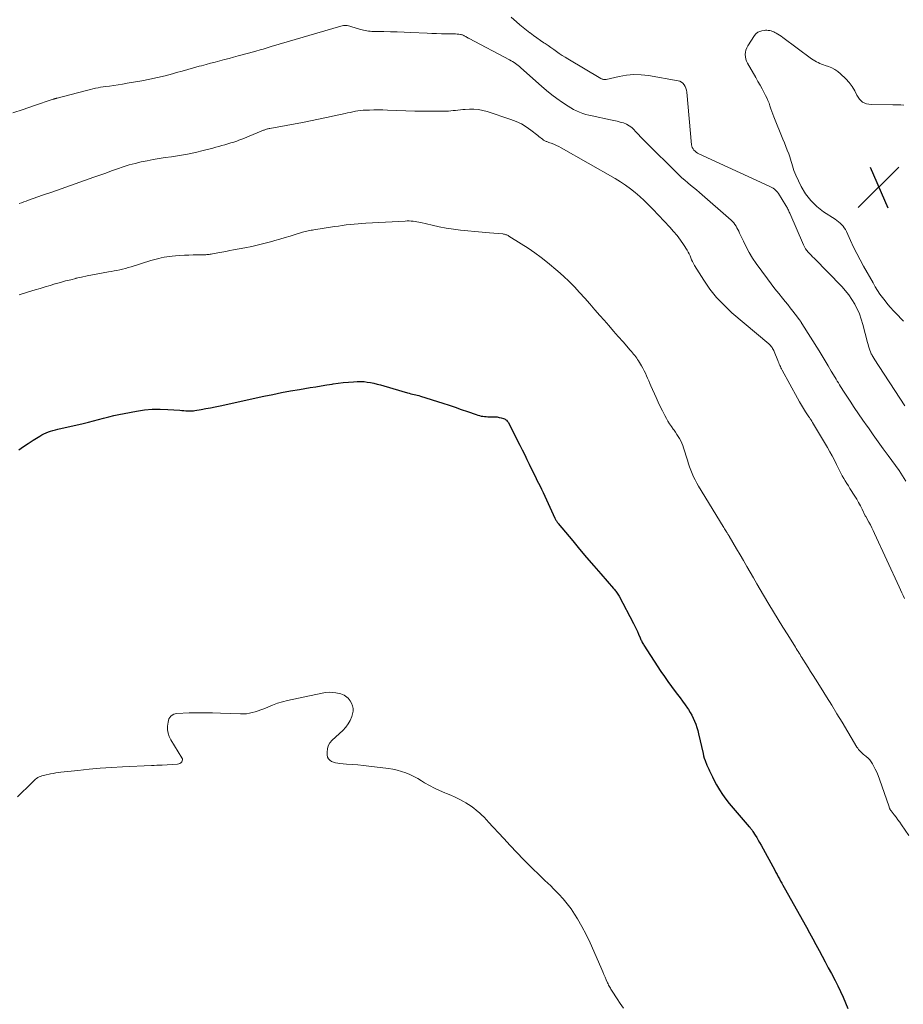
# Model space of a CAD drawing. Units: feet. Extents: x 2025000 to 2030029, y 550000 to 555000.
# Drawn here: x 2027904 to 2028074, y 551902 to 552092 of the extents above; entities that cross this region are included whole.
import ezdxf

# ---------------------------------------------------------------- set-up
doc = ezdxf.new("R2010")
doc.units = ezdxf.units.FT
doc.header["$LTSCALE"] = 100
doc.header["$MEASUREMENT"] = 0
for name, color, linetype, lineweight in [('CONTOUR INDEX', 32, 'Continuous', 25), ('CONTOUR INTERMEDIATE', 40, 'Continuous', 15), ('SPOT ELEVATION', 7, 'Continuous', 15)]:
    doc.layers.add(name, color=color, linetype=linetype, lineweight=lineweight)

# ---------------------------------------------------------------- blocks, each defined once
blk = doc.blocks.new('SPOT')
at = {"layer": 'SPOT ELEVATION', "lineweight": 25}
for p, q in [((-3.95, -3.95), (3.86, 3.85)), ((-1.67, 3.81), (1.74, -3.97))]:
    blk.add_line(p, q, dxfattribs=at)

msp = doc.modelspace()

# ---------------------------------------------------------------- linework, layer by layer
at = {"layer": 'CONTOUR INDEX', "elevation": 780, "flags": 128}
msp.add_lwpolyline([(2027903.72, 552008.92), (2027904.63, 552009.55), (2027905.55, 552010.15), (2027906.48, 552010.75), (2027907.77, 552011.57), (2027908.18, 552011.8), (2027908.59, 552012.02), (2027909.01, 552012.21), (2027909.44, 552012.38), (2027909.88, 552012.53), (2027910.33, 552012.66), (2027910.78, 552012.78), (2027911.23, 552012.89), (2027916.16, 552013.99), (2027917.15, 552014.22), (2027918.13, 552014.47), (2027919.11, 552014.73), (2027920.09, 552015), (2027921.06, 552015.27), (2027922.05, 552015.52), (2027923.03, 552015.74), (2027924.03, 552015.94), (2027926.45, 552016.38), (2027927.95, 552016.6), (2027929.46, 552016.74), (2027930.97, 552016.76), (2027932.48, 552016.7), (2027934.75, 552016.53), (2027935.13, 552016.5), (2027935.52, 552016.47), (2027935.91, 552016.45), (2027936.29, 552016.43), (2027936.45, 552016.42), (2027936.76, 552016.41), (2027937.07, 552016.42), (2027937.37, 552016.45), (2027937.68, 552016.49), (2027938.89, 552016.69), (2027939.79, 552016.85), (2027940.7, 552017.01), (2027941.6, 552017.2), (2027942.51, 552017.39), (2027950.94, 552019.23), (2027952.66, 552019.59), (2027954.38, 552019.94), (2027956.11, 552020.26), (2027957.84, 552020.56), (2027959.88, 552020.9), (2027960.94, 552021.08), (2027962, 552021.25), (2027963.07, 552021.42), (2027964.13, 552021.59), (2027964.28, 552021.61), (2027965.27, 552021.75), (2027966.26, 552021.87), (2027967.26, 552021.96), (2027968.25, 552022.03), (2027968.96, 552022.07), (2027969.6, 552022.08), (2027970.25, 552022.05), (2027970.89, 552021.98), (2027971.52, 552021.87), (2027972.15, 552021.73), (2027972.78, 552021.58), (2027973.41, 552021.41), (2027974.04, 552021.24), (2027978.66, 552019.9), (2027978.96, 552019.81), (2027979.27, 552019.73), (2027979.58, 552019.66), (2027979.9, 552019.59), (2027980.21, 552019.51), (2027980.52, 552019.44), (2027980.82, 552019.35), (2027981.13, 552019.26), (2027985.47, 552017.88), (2027986.65, 552017.5), (2027987.82, 552017.11), (2027988.99, 552016.71), (2027990.16, 552016.3), (2027991.87, 552015.69), (2027992.18, 552015.59), (2027992.5, 552015.5), (2027992.82, 552015.43), (2027993.14, 552015.38), (2027993.46, 552015.34), (2027993.79, 552015.32), (2027994.11, 552015.3), (2027994.44, 552015.3), (2027995.1, 552015.3), (2027995.5, 552015.28), (2027995.9, 552015.24), (2027996.3, 552015.17), (2027996.69, 552015.08), (2027997.12, 552014.96), (2027997.29, 552014.89), (2027997.45, 552014.81), (2027997.6, 552014.71), (2027997.73, 552014.6), (2027997.86, 552014.46), (2027997.97, 552014.32), (2027998.07, 552014.17), (2027998.16, 552014.01), (2028000.29, 552009.81), (2028000.75, 552008.89), (2028001.21, 552007.97), (2028001.65, 552007.05), (2028002.1, 552006.13), (2028002.41, 552005.47), (2028002.69, 552004.87), (2028002.98, 552004.28), (2028003.28, 552003.69), (2028003.58, 552003.1), (2028003.88, 552002.51), (2028004.17, 552001.91), (2028004.46, 552001.32), (2028004.74, 552000.72), (2028007.03, 551995.78), (2028007.1, 551995.65), (2028007.17, 551995.51), (2028007.24, 551995.37), (2028007.32, 551995.24), (2028007.4, 551995.11), (2028007.48, 551994.98), (2028007.57, 551994.86), (2028007.67, 551994.74), (2028010.46, 551991.37), (2028011.8, 551989.76), (2028013.15, 551988.17), (2028014.51, 551986.58), (2028015.88, 551985), (2028018.35, 551982.18), (2028018.49, 551982.01), (2028018.63, 551981.84), (2028018.77, 551981.67), (2028018.9, 551981.49), (2028019.03, 551981.31), (2028019.15, 551981.13), (2028019.27, 551980.94), (2028019.38, 551980.75), (2028022.18, 551975.48), (2028022.44, 551974.97), (2028022.7, 551974.45), (2028022.93, 551973.93), (2028023.16, 551973.4), (2028023.45, 551972.71), (2028023.53, 551972.53), (2028023.61, 551972.34), (2028023.69, 551972.16), (2028023.78, 551971.98), (2028023.87, 551971.8), (2028023.97, 551971.62), (2028024.07, 551971.44), (2028024.18, 551971.27), (2028027.46, 551966.24), (2028028.12, 551965.26), (2028028.8, 551964.28), (2028029.5, 551963.32), (2028030.21, 551962.37), (2028030.67, 551961.77), (2028031.16, 551961.12), (2028031.64, 551960.48), (2028032.11, 551959.82), (2028032.57, 551959.16), (2028032.76, 551958.89), (2028033.1, 551958.35), (2028033.42, 551957.81), (2028033.7, 551957.24), (2028033.95, 551956.66), (2028034.17, 551956.06), (2028034.38, 551955.46), (2028034.55, 551954.85), (2028034.7, 551954.23), (2028035.57, 551950.42), (2028035.68, 551949.97), (2028035.81, 551949.53), (2028035.96, 551949.09), (2028036.13, 551948.66), (2028036.17, 551948.56), (2028036.33, 551948.18), (2028036.5, 551947.81), (2028036.66, 551947.43), (2028036.83, 551947.06), (2028037.01, 551946.69), (2028037.18, 551946.32), (2028037.37, 551945.96), (2028037.55, 551945.59), (2028038.18, 551944.39), (2028038.72, 551943.45), (2028039.3, 551942.53), (2028039.94, 551941.66), (2028040.61, 551940.82), (2028044.48, 551936.32), (2028044.58, 551936.21), (2028044.67, 551936.1), (2028044.76, 551935.98), (2028044.85, 551935.87), (2028044.94, 551935.76), (2028045.02, 551935.64), (2028045.11, 551935.52), (2028045.18, 551935.4), (2028045.62, 551934.7), (2028045.91, 551934.23), (2028046.19, 551933.75), (2028046.47, 551933.27), (2028046.74, 551932.79), (2028049.38, 551927.93), (2028049.6, 551927.51), (2028049.83, 551927.1), (2028050.05, 551926.69), (2028050.28, 551926.27), (2028050.51, 551925.86), (2028050.73, 551925.45), (2028050.96, 551925.04), (2028051.19, 551924.62), (2028055.49, 551916.95), (2028056.11, 551915.85), (2028056.72, 551914.74), (2028057.32, 551913.63), (2028057.92, 551912.51), (2028058.52, 551911.4), (2028059.11, 551910.28), (2028059.7, 551909.17), (2028060.3, 551908.05), (2028061, 551906.72), (2028061.54, 551905.66), (2028062.07, 551904.58), (2028062.57, 551903.49), (2028063.04, 551902.39), (2028063.49, 551901.28)], dxfattribs=at)
at = {"layer": 'CONTOUR INTERMEDIATE', "flags": 128}
for points, elevation in [([(2027998.63, 552092.26), (2027999.66, 552091.34), (2028000.28, 552090.8), (2028000.92, 552090.26), (2028001.56, 552089.74), (2028002.22, 552089.24), (2028002.24, 552089.22), (2028002.89, 552088.74), (2028003.56, 552088.26), (2028004.23, 552087.79), (2028004.9, 552087.33), (2028005.16, 552087.16), (2028005.71, 552086.79), (2028006.26, 552086.41), (2028006.8, 552086.03), (2028007.33, 552085.65), (2028007.88, 552085.27), (2028008.42, 552084.9), (2028008.98, 552084.54), (2028009.54, 552084.2), (2028015.87, 552080.45), (2028015.99, 552080.39), (2028016.11, 552080.33), (2028016.24, 552080.29), (2028016.37, 552080.25), (2028016.5, 552080.24), (2028016.63, 552080.23), (2028016.77, 552080.24), (2028016.9, 552080.26), (2028019.43, 552080.85), (2028020.83, 552081.08), (2028022.24, 552081.21), (2028023.65, 552081.16), (2028025.06, 552081.01), (2028030.78, 552080.01), (2028031.13, 552079.91), (2028031.45, 552079.75), (2028031.71, 552079.51), (2028031.94, 552079.23), (2028032.12, 552078.9), (2028032.26, 552078.55), (2028032.36, 552078.19), (2028032.42, 552077.82), (2028033.36, 552067.68), (2028033.41, 552067.39), (2028033.5, 552067.12), (2028033.64, 552066.88), (2028033.82, 552066.64), (2028034.03, 552066.44), (2028034.26, 552066.25), (2028034.51, 552066.09), (2028034.77, 552065.95), (2028048.33, 552059.71), (2028048.58, 552059.58), (2028048.83, 552059.45), (2028049.08, 552059.3), (2028049.31, 552059.14), (2028049.54, 552058.96), (2028049.74, 552058.77), (2028049.92, 552058.55), (2028050.08, 552058.32), (2028051.53, 552056), (2028051.63, 552055.81), (2028051.74, 552055.63), (2028051.83, 552055.44), (2028051.92, 552055.25), (2028052.01, 552055.06), (2028052.1, 552054.87), (2028052.18, 552054.68), (2028052.27, 552054.48), (2028054.91, 552048.39), (2028055.09, 552048.02), (2028055.3, 552047.66), (2028055.55, 552047.33), (2028055.82, 552047.02), (2028056.11, 552046.72), (2028056.4, 552046.42), (2028056.69, 552046.12), (2028056.98, 552045.82), (2028062.3, 552040.39), (2028063.66, 552038.75), (2028064.83, 552037), (2028065.71, 552035.09), (2028066.39, 552033.07), (2028067.26, 552029.59), (2028067.36, 552029.22), (2028067.46, 552028.86), (2028067.58, 552028.5), (2028067.71, 552028.14), (2028067.84, 552027.78), (2028067.91, 552027.6), (2028067.98, 552027.43), (2028068.07, 552027.26), (2028068.16, 552027.1), (2028068.28, 552026.89), (2028068.32, 552026.84), (2028068.36, 552026.78), (2028068.39, 552026.72), (2028068.43, 552026.66), (2028068.46, 552026.6), (2028068.5, 552026.54), (2028068.54, 552026.48), (2028068.57, 552026.42), (2028074.44, 552017.36)], 764), ([(2027902.59, 552073.8), (2027904.58, 552074.48), (2027906.58, 552075.15), (2027910.39, 552076.45), (2027910.48, 552076.48), (2027910.57, 552076.51), (2027910.66, 552076.54), (2027910.75, 552076.56), (2027910.84, 552076.59), (2027910.93, 552076.62), (2027911.02, 552076.64), (2027911.11, 552076.66), (2027916.55, 552078.09), (2027917.04, 552078.21), (2027917.53, 552078.33), (2027918.02, 552078.44), (2027918.52, 552078.55), (2027919.01, 552078.65), (2027919.5, 552078.74), (2027920, 552078.82), (2027920.5, 552078.9), (2027921.2, 552078.99), (2027922.05, 552079.11), (2027922.9, 552079.24), (2027923.74, 552079.37), (2027924.59, 552079.52), (2027927.46, 552080.02), (2027928.96, 552080.3), (2027930.44, 552080.61), (2027931.92, 552080.97), (2027933.38, 552081.36), (2027934.12, 552081.57), (2027935.22, 552081.88), (2027936.31, 552082.18), (2027937.41, 552082.49), (2027938.5, 552082.79), (2027938.93, 552082.91), (2027939.82, 552083.15), (2027940.7, 552083.38), (2027941.59, 552083.61), (2027942.47, 552083.84), (2027943.36, 552084.07), (2027944.25, 552084.3), (2027945.13, 552084.54), (2027946.01, 552084.78), (2027949.23, 552085.67), (2027949.63, 552085.78), (2027950.02, 552085.89), (2027950.42, 552086.01), (2027950.81, 552086.12), (2027951.2, 552086.24), (2027951.6, 552086.35), (2027951.99, 552086.47), (2027952.39, 552086.59), (2027965.8, 552090.53), (2027966.04, 552090.58), (2027966.28, 552090.62), (2027966.52, 552090.64), (2027966.76, 552090.64), (2027967.01, 552090.62), (2027967.25, 552090.58), (2027967.49, 552090.53), (2027967.72, 552090.47), (2027969.56, 552089.89), (2027969.87, 552089.8), (2027970.18, 552089.72), (2027970.49, 552089.66), (2027970.81, 552089.61), (2027971.13, 552089.57), (2027971.44, 552089.53), (2027971.76, 552089.52), (2027972.08, 552089.5), (2027974.06, 552089.47), (2027975.37, 552089.43), (2027976.67, 552089.4), (2027977.98, 552089.35), (2027979.29, 552089.29), (2027982.43, 552089.15), (2027983.34, 552089.11), (2027984.25, 552089.09), (2027985.16, 552089.07), (2027986.08, 552089.06), (2027987.28, 552089.06), (2027987.59, 552089.05), (2027987.9, 552089.04), (2027988.2, 552089.01), (2027988.51, 552088.97), (2027988.87, 552088.92), (2027988.99, 552088.9), (2027989.11, 552088.87), (2027989.23, 552088.83), (2027989.34, 552088.79), (2027989.46, 552088.73), (2027989.57, 552088.68), (2027989.68, 552088.62), (2027989.79, 552088.56), (2027989.87, 552088.5), (2027990.02, 552088.41), (2027990.17, 552088.33), (2027990.33, 552088.24), (2027990.48, 552088.16), (2027998.31, 552084.03), (2027998.6, 552083.87), (2027998.89, 552083.7), (2027999.17, 552083.53), (2027999.44, 552083.34), (2027999.71, 552083.15), (2027999.97, 552082.95), (2028000.22, 552082.74), (2028000.47, 552082.52), (2028004.45, 552078.95), (2028005.42, 552078.12), (2028006.41, 552077.32), (2028007.43, 552076.56), (2028008.48, 552075.82), (2028009.56, 552075.1), (2028010.09, 552074.77), (2028010.64, 552074.46), (2028011.21, 552074.19), (2028011.79, 552073.94), (2028012.38, 552073.72), (2028012.98, 552073.53), (2028013.59, 552073.37), (2028014.21, 552073.22), (2028017.77, 552072.51), (2028018.39, 552072.37), (2028019.01, 552072.22), (2028019.62, 552072.05), (2028020.23, 552071.87), (2028020.81, 552071.64), (2028021.35, 552071.35), (2028021.84, 552070.98), (2028022.3, 552070.55), (2028022.52, 552070.31), (2028023.06, 552069.72), (2028023.61, 552069.14), (2028024.16, 552068.57), (2028024.72, 552068), (2028030.43, 552062.32), (2028030.95, 552061.81), (2028031.49, 552061.32), (2028032.05, 552060.84), (2028032.61, 552060.37), (2028033.18, 552059.91), (2028033.75, 552059.45), (2028034.31, 552058.98), (2028034.86, 552058.5), (2028040.98, 552053.16), (2028041.25, 552052.9), (2028041.5, 552052.62), (2028041.72, 552052.33), (2028041.93, 552052.01), (2028042.11, 552051.69), (2028042.29, 552051.36), (2028042.46, 552051.02), (2028042.62, 552050.68), (2028043.34, 552049.11), (2028043.89, 552047.99), (2028044.48, 552046.91), (2028045.13, 552045.86), (2028045.83, 552044.83), (2028048, 552041.83), (2028048.7, 552040.88), (2028049.42, 552039.94), (2028050.15, 552039.02), (2028050.9, 552038.1), (2028051.4, 552037.48), (2028051.9, 552036.88), (2028052.39, 552036.27), (2028052.87, 552035.65), (2028053.34, 552035.03), (2028054.15, 552033.94), (2028054.21, 552033.86), (2028054.27, 552033.77), (2028054.33, 552033.68), (2028054.39, 552033.6), (2028054.45, 552033.51), (2028054.51, 552033.42), (2028054.57, 552033.33), (2028054.62, 552033.25), (2028057.92, 552027.97), (2028058.52, 552027.01), (2028059.11, 552026.04), (2028059.7, 552025.07), (2028060.27, 552024.1), (2028061, 552022.86), (2028061.21, 552022.51), (2028061.43, 552022.15), (2028061.64, 552021.8), (2028061.86, 552021.45), (2028062.08, 552021.1), (2028062.3, 552020.75), (2028062.52, 552020.4), (2028062.75, 552020.05), (2028063.91, 552018.3), (2028064.72, 552017.07), (2028065.54, 552015.86), (2028066.37, 552014.65), (2028067.21, 552013.45), (2028067.42, 552013.16), (2028068.37, 552011.81), (2028069.33, 552010.48), (2028070.3, 552009.14), (2028071.27, 552007.81), (2028071.96, 552006.87), (2028072.66, 552005.9), (2028073.35, 552004.91), (2028074, 552003.91), (2028074.64, 552002.89)], 768), ([(2028074.21, 552033.73), (2028073.67, 552034.24), (2028073.14, 552034.76), (2028072.26, 552035.69), (2028071.7, 552036.31), (2028071.15, 552036.94), (2028070.63, 552037.59), (2028070.12, 552038.25), (2028069.64, 552038.93), (2028069.18, 552039.63), (2028068.74, 552040.34), (2028068.32, 552041.06), (2028066.49, 552044.3), (2028065.83, 552045.51), (2028065.19, 552046.73), (2028064.58, 552047.96), (2028063.99, 552049.21), (2028063.19, 552050.97), (2028063, 552051.33), (2028062.79, 552051.68), (2028062.55, 552052), (2028062.28, 552052.31), (2028061.98, 552052.59), (2028061.68, 552052.86), (2028061.35, 552053.1), (2028061.02, 552053.34), (2028058.79, 552054.79), (2028057.49, 552055.81), (2028056.31, 552056.94), (2028055.34, 552058.24), (2028054.49, 552059.66), (2028053.42, 552061.85), (2028053.23, 552062.27), (2028053.06, 552062.7), (2028052.93, 552063.14), (2028052.81, 552063.59), (2028052.7, 552064.04), (2028052.58, 552064.48), (2028052.44, 552064.92), (2028052.29, 552065.36), (2028052.08, 552065.93), (2028051.81, 552066.64), (2028051.54, 552067.36), (2028051.26, 552068.07), (2028050.97, 552068.78), (2028049.21, 552073.06), (2028049, 552073.57), (2028048.81, 552074.09), (2028048.63, 552074.62), (2028048.45, 552075.15), (2028048.28, 552075.67), (2028048.08, 552076.19), (2028047.85, 552076.69), (2028047.61, 552077.19), (2028047.35, 552077.68), (2028046.95, 552078.42), (2028046.55, 552079.16), (2028046.14, 552079.88), (2028045.73, 552080.61), (2028044.14, 552083.37), (2028043.95, 552083.77), (2028043.81, 552084.18), (2028043.73, 552084.61), (2028043.7, 552085.05), (2028043.74, 552085.5), (2028043.83, 552085.92), (2028043.99, 552086.33), (2028044.2, 552086.72), (2028045.47, 552088.7), (2028045.76, 552089.05), (2028046.1, 552089.34), (2028046.49, 552089.52), (2028046.93, 552089.65), (2028047.34, 552089.71), (2028047.61, 552089.73), (2028047.88, 552089.73), (2028048.14, 552089.71), (2028048.41, 552089.66), (2028048.67, 552089.59), (2028048.93, 552089.51), (2028049.18, 552089.41), (2028049.42, 552089.29), (2028049.64, 552089.18), (2028049.98, 552089), (2028050.32, 552088.8), (2028050.65, 552088.58), (2028050.97, 552088.36), (2028056.5, 552084.25), (2028056.8, 552084.04), (2028057.1, 552083.84), (2028057.42, 552083.67), (2028057.75, 552083.51), (2028058.08, 552083.36), (2028058.41, 552083.22), (2028058.75, 552083.09), (2028059.1, 552082.97), (2028059.74, 552082.75), (2028060.38, 552082.49), (2028060.99, 552082.17), (2028061.55, 552081.77), (2028062.08, 552081.32), (2028063.06, 552080.36), (2028063.7, 552079.65), (2028064.29, 552078.89), (2028064.79, 552078.07), (2028065.22, 552077.21), (2028065.71, 552076.48), (2028066.31, 552075.91), (2028067.07, 552075.58), (2028067.94, 552075.42), (2028072.13, 552075.39), (2028072.65, 552075.38), (2028073.18, 552075.37), (2028073.7, 552075.34), (2028074.23, 552075.31)], 764), ([(2027903.84, 552056.34), (2027904.28, 552056.51), (2027904.71, 552056.68), (2027905.15, 552056.84), (2027905.59, 552057), (2027908.31, 552057.94), (2027910.11, 552058.57), (2027911.9, 552059.19), (2027913.7, 552059.82), (2027915.5, 552060.46), (2027918.22, 552061.42), (2027919.35, 552061.82), (2027920.48, 552062.22), (2027921.6, 552062.63), (2027922.73, 552063.05), (2027922.75, 552063.06), (2027923.87, 552063.44), (2027925, 552063.8), (2027926.14, 552064.1), (2027927.3, 552064.38), (2027928.46, 552064.61), (2027929.62, 552064.83), (2027930.79, 552065.02), (2027931.96, 552065.2), (2027933.19, 552065.36), (2027934.73, 552065.6), (2027936.26, 552065.87), (2027937.78, 552066.2), (2027939.29, 552066.56), (2027941.14, 552067.04), (2027941.72, 552067.19), (2027942.3, 552067.35), (2027942.88, 552067.51), (2027943.45, 552067.67), (2027943.82, 552067.78), (2027944.22, 552067.9), (2027944.61, 552068.02), (2027945, 552068.14), (2027945.39, 552068.27), (2027945.77, 552068.4), (2027946.16, 552068.54), (2027946.54, 552068.68), (2027946.92, 552068.83), (2027950.87, 552070.46), (2027951.02, 552070.52), (2027951.17, 552070.57), (2027951.33, 552070.63), (2027951.48, 552070.68), (2027951.64, 552070.72), (2027951.8, 552070.76), (2027951.96, 552070.8), (2027952.12, 552070.83), (2027958.4, 552071.99), (2027959.94, 552072.28), (2027961.47, 552072.59), (2027963.01, 552072.91), (2027964.53, 552073.24), (2027966.6, 552073.71), (2027967.1, 552073.81), (2027967.59, 552073.92), (2027968.09, 552074.02), (2027968.58, 552074.12), (2027969.08, 552074.2), (2027969.58, 552074.27), (2027970.09, 552074.31), (2027970.59, 552074.34), (2027971.3, 552074.37), (2027972.17, 552074.39), (2027973.03, 552074.4), (2027973.89, 552074.38), (2027974.75, 552074.35), (2027976.56, 552074.26), (2027978.3, 552074.19), (2027980.03, 552074.14), (2027981.77, 552074.12), (2027983.51, 552074.13), (2027986.06, 552074.17), (2027986.53, 552074.18), (2027986.99, 552074.21), (2027987.45, 552074.25), (2027987.9, 552074.3), (2027988.36, 552074.36), (2027988.82, 552074.41), (2027989.28, 552074.45), (2027989.74, 552074.48), (2027990.57, 552074.52), (2027991.44, 552074.52), (2027992.3, 552074.45), (2027993.14, 552074.29), (2027993.98, 552074.07), (2027998.54, 552072.55), (2027999.57, 552072.15), (2028000.57, 552071.68), (2028001.51, 552071.11), (2028002.41, 552070.47), (2028003.72, 552069.43), (2028003.94, 552069.26), (2028004.16, 552069.09), (2028004.39, 552068.92), (2028004.61, 552068.76), (2028004.84, 552068.59), (2028004.96, 552068.52), (2028005.07, 552068.45), (2028005.2, 552068.39), (2028005.32, 552068.33), (2028005.45, 552068.28), (2028005.58, 552068.24), (2028005.71, 552068.19), (2028005.84, 552068.14), (2028006.48, 552067.91), (2028006.93, 552067.74), (2028007.37, 552067.55), (2028007.8, 552067.34), (2028008.23, 552067.11), (2028018.64, 552061.16), (2028019.65, 552060.55), (2028020.63, 552059.9), (2028021.57, 552059.21), (2028022.49, 552058.48), (2028023.38, 552057.7), (2028024.25, 552056.91), (2028025.09, 552056.09), (2028025.91, 552055.25), (2028029.2, 552051.78), (2028029.9, 552050.99), (2028030.58, 552050.18), (2028031.21, 552049.33), (2028031.8, 552048.46), (2028032.51, 552047.36), (2028032.72, 552047.01), (2028032.91, 552046.66), (2028033.08, 552046.29), (2028033.23, 552045.91), (2028033.38, 552045.53), (2028033.55, 552045.16), (2028033.73, 552044.8), (2028033.94, 552044.45), (2028035.72, 552041.59), (2028036.9, 552039.88), (2028038.18, 552038.25), (2028039.61, 552036.75), (2028041.14, 552035.33), (2028048.23, 552029.34), (2028048.4, 552029.18), (2028048.56, 552029.01), (2028048.71, 552028.83), (2028048.86, 552028.65), (2028048.98, 552028.45), (2028049.1, 552028.25), (2028049.2, 552028.04), (2028049.3, 552027.83), (2028049.97, 552026.14), (2028050.06, 552025.9), (2028050.16, 552025.66), (2028050.26, 552025.43), (2028050.37, 552025.19), (2028050.47, 552024.96), (2028050.58, 552024.73), (2028050.7, 552024.5), (2028050.82, 552024.27), (2028053.77, 552018.85), (2028054.14, 552018.19), (2028054.52, 552017.54), (2028054.91, 552016.9), (2028055.32, 552016.26), (2028055.97, 552015.27), (2028056.06, 552015.13), (2028056.15, 552015), (2028056.24, 552014.86), (2028056.33, 552014.73), (2028056.42, 552014.6), (2028056.51, 552014.46), (2028056.6, 552014.32), (2028056.68, 552014.18), (2028059.56, 552009.36), (2028060.03, 552008.55), (2028060.48, 552007.74), (2028060.9, 552006.91), (2028061.3, 552006.08), (2028061.61, 552005.42), (2028061.86, 552004.91), (2028062.12, 552004.41), (2028062.39, 552003.91), (2028062.68, 552003.42), (2028062.98, 552002.94), (2028063.27, 552002.45), (2028063.57, 552001.97), (2028063.87, 552001.49), (2028064.8, 552000.02), (2028065.18, 551999.39), (2028065.55, 551998.76), (2028065.89, 551998.12), (2028066.22, 551997.47), (2028066.84, 551996.18), (2028066.85, 551996.16), (2028066.86, 551996.15), (2028066.91, 551996.06), (2028067.52, 551994.98), (2028067.81, 551994.44), (2028068.09, 551993.91), (2028068.36, 551993.37), (2028068.62, 551992.82), (2028073.37, 551982.51), (2028073.62, 551981.96), (2028073.87, 551981.4), (2028074.12, 551980.85), (2028074.37, 551980.29)], 772), ([(2027903.79, 552038.76), (2027904.4, 552038.96), (2027905.01, 552039.15), (2027905.62, 552039.34), (2027906.23, 552039.52), (2027906.91, 552039.72), (2027907.86, 552040.01), (2027908.81, 552040.29), (2027909.76, 552040.58), (2027910.7, 552040.86), (2027910.77, 552040.88), (2027911.76, 552041.17), (2027912.75, 552041.44), (2027913.75, 552041.69), (2027914.74, 552041.93), (2027914.82, 552041.95), (2027915.85, 552042.18), (2027916.89, 552042.4), (2027917.94, 552042.61), (2027918.98, 552042.81), (2027921, 552043.17), (2027921.55, 552043.27), (2027922.1, 552043.37), (2027922.65, 552043.48), (2027923.2, 552043.6), (2027923.75, 552043.72), (2027924.3, 552043.86), (2027924.84, 552044.01), (2027925.38, 552044.17), (2027929.17, 552045.36), (2027929.67, 552045.52), (2027930.18, 552045.66), (2027930.69, 552045.79), (2027931.2, 552045.9), (2027931.72, 552046.01), (2027932.24, 552046.09), (2027932.76, 552046.16), (2027933.28, 552046.22), (2027933.93, 552046.28), (2027934.79, 552046.34), (2027935.64, 552046.4), (2027936.49, 552046.43), (2027937.35, 552046.45), (2027939.33, 552046.49), (2027939.54, 552046.49), (2027939.76, 552046.5), (2027939.97, 552046.52), (2027940.18, 552046.54), (2027940.4, 552046.56), (2027940.61, 552046.59), (2027940.82, 552046.63), (2027941.03, 552046.66), (2027942.12, 552046.86), (2027942.87, 552047), (2027943.62, 552047.14), (2027944.37, 552047.28), (2027945.12, 552047.42), (2027947.32, 552047.83), (2027948.62, 552048.1), (2027949.92, 552048.38), (2027951.21, 552048.71), (2027952.49, 552049.05), (2027953.08, 552049.22), (2027954.06, 552049.5), (2027955.04, 552049.79), (2027956.02, 552050.08), (2027956.99, 552050.38), (2027958.42, 552050.82), (2027958.68, 552050.9), (2027958.95, 552050.97), (2027959.22, 552051.03), (2027959.49, 552051.1), (2027959.76, 552051.15), (2027960.04, 552051.2), (2027960.31, 552051.25), (2027960.58, 552051.29), (2027964.55, 552051.91), (2027965.31, 552052.02), (2027966.06, 552052.13), (2027966.82, 552052.23), (2027967.58, 552052.32), (2027968.34, 552052.4), (2027969.1, 552052.47), (2027969.86, 552052.53), (2027970.62, 552052.58), (2027978.2, 552052.99), (2027978.58, 552053), (2027978.96, 552053), (2027979.33, 552052.98), (2027979.71, 552052.94), (2027980.09, 552052.89), (2027980.46, 552052.84), (2027980.83, 552052.76), (2027981.2, 552052.68), (2027983.36, 552052.17), (2027984.72, 552051.87), (2027986.09, 552051.61), (2027987.47, 552051.4), (2027988.85, 552051.22), (2027990.24, 552051.08), (2027991.63, 552050.95), (2027993.02, 552050.82), (2027994.41, 552050.7), (2027996.98, 552050.49), (2027997.13, 552050.47), (2027997.29, 552050.44), (2027997.44, 552050.41), (2027997.59, 552050.36), (2027997.74, 552050.3), (2027997.89, 552050.24), (2027998.03, 552050.17), (2027998.17, 552050.09), (2028000.55, 552048.62), (2028001.86, 552047.77), (2028003.14, 552046.89), (2028004.39, 552045.96), (2028005.61, 552044.99), (2028007.58, 552043.34), (2028008.69, 552042.37), (2028009.77, 552041.37), (2028010.8, 552040.32), (2028011.8, 552039.23), (2028012.77, 552038.12), (2028013.74, 552037.01), (2028014.72, 552035.9), (2028015.7, 552034.79), (2028016.51, 552033.88), (2028017.42, 552032.84), (2028018.34, 552031.8), (2028019.25, 552030.75), (2028020.17, 552029.71), (2028021.56, 552028.13), (2028021.78, 552027.88), (2028021.99, 552027.63), (2028022.2, 552027.37), (2028022.4, 552027.11), (2028022.6, 552026.85), (2028022.79, 552026.58), (2028022.97, 552026.31), (2028023.15, 552026.03), (2028023.7, 552025.1), (2028023.97, 552024.64), (2028024.22, 552024.16), (2028024.46, 552023.68), (2028024.68, 552023.19), (2028024.89, 552022.7), (2028025.11, 552022.21), (2028025.32, 552021.71), (2028025.54, 552021.22), (2028026.52, 552018.98), (2028026.91, 552018.11), (2028027.32, 552017.25), (2028027.75, 552016.4), (2028028.19, 552015.56), (2028028.52, 552014.96), (2028028.82, 552014.43), (2028029.14, 552013.91), (2028029.48, 552013.4), (2028029.83, 552012.9), (2028029.98, 552012.69), (2028030.26, 552012.3), (2028030.54, 552011.9), (2028030.79, 552011.49), (2028031.04, 552011.07), (2028031.27, 552010.65), (2028031.48, 552010.21), (2028031.66, 552009.77), (2028031.82, 552009.31), (2028032.56, 552006.9), (2028032.77, 552006.25), (2028032.99, 552005.61), (2028033.23, 552004.97), (2028033.48, 552004.34), (2028033.75, 552003.72), (2028034.04, 552003.11), (2028034.36, 552002.51), (2028034.7, 552001.92), (2028039.45, 551994.14), (2028039.58, 551993.93), (2028039.71, 551993.73), (2028039.84, 551993.52), (2028039.97, 551993.31), (2028040.1, 551993.1), (2028040.17, 551993), (2028040.23, 551992.9), (2028040.29, 551992.8), (2028040.35, 551992.7), (2028040.42, 551992.6), (2028040.48, 551992.5), (2028040.54, 551992.4), (2028040.6, 551992.3), (2028042.05, 551989.82), (2028042.7, 551988.7), (2028043.35, 551987.59), (2028044, 551986.47), (2028044.64, 551985.36), (2028045.29, 551984.24), (2028045.94, 551983.12), (2028046.59, 551982.01), (2028047.25, 551980.9), (2028048.27, 551979.19), (2028049.16, 551977.7), (2028050.05, 551976.22), (2028050.96, 551974.75), (2028051.88, 551973.28), (2028053.36, 551970.93), (2028053.54, 551970.64), (2028053.72, 551970.35), (2028053.9, 551970.06), (2028054.08, 551969.76), (2028054.26, 551969.47), (2028054.44, 551969.18), (2028054.63, 551968.89), (2028054.81, 551968.6), (2028055.37, 551967.7), (2028055.84, 551966.96), (2028056.3, 551966.22), (2028056.77, 551965.48), (2028057.23, 551964.74), (2028058.34, 551962.98), (2028059.36, 551961.36), (2028060.37, 551959.73), (2028061.36, 551958.09), (2028062.35, 551956.45), (2028065.23, 551951.66), (2028065.38, 551951.43), (2028065.53, 551951.21), (2028065.7, 551951.01), (2028065.88, 551950.81), (2028066.08, 551950.62), (2028066.27, 551950.44), (2028066.48, 551950.26), (2028066.69, 551950.09), (2028067, 551949.85), (2028067.36, 551949.54), (2028067.68, 551949.21), (2028067.96, 551948.85), (2028068.21, 551948.46), (2028068.44, 551948.05), (2028068.76, 551947.43), (2028069.07, 551946.8), (2028069.33, 551946.16), (2028069.58, 551945.5), (2028071.41, 551940.13), (2028071.45, 551940.02), (2028071.49, 551939.92), (2028071.54, 551939.82), (2028071.59, 551939.72), (2028071.65, 551939.63), (2028071.71, 551939.53), (2028071.77, 551939.44), (2028071.84, 551939.35), (2028072.41, 551938.6), (2028072.77, 551938.13), (2028073.12, 551937.66), (2028073.46, 551937.19), (2028073.79, 551936.71), (2028075.23, 551934.63)], 776), ([(2027903.5, 551942.1), (2027904.42, 551942.99), (2027905.33, 551943.88), (2027906.75, 551945.27), (2027906.96, 551945.46), (2027907.18, 551945.63), (2027907.42, 551945.77), (2027907.67, 551945.9), (2027907.94, 551946.01), (2027908.2, 551946.11), (2027908.48, 551946.19), (2027908.75, 551946.25), (2027909.85, 551946.49), (2027910.35, 551946.59), (2027910.85, 551946.68), (2027911.35, 551946.75), (2027911.85, 551946.81), (2027915.13, 551947.18), (2027917.27, 551947.39), (2027919.42, 551947.58), (2027921.57, 551947.73), (2027923.72, 551947.84), (2027929.31, 551948.1), (2027929.82, 551948.12), (2027930.33, 551948.15), (2027930.84, 551948.17), (2027931.35, 551948.2), (2027934.32, 551948.38), (2027934.55, 551948.43), (2027934.77, 551948.51), (2027934.96, 551948.63), (2027935.13, 551948.8), (2027935.23, 551948.99), (2027935.28, 551949.19), (2027935.26, 551949.39), (2027935.18, 551949.6), (2027933.02, 551953.07), (2027932.71, 551953.69), (2027932.5, 551954.34), (2027932.41, 551955.01), (2027932.42, 551955.7), (2027932.49, 551956.43), (2027932.56, 551956.76), (2027932.67, 551957.07), (2027932.84, 551957.35), (2027933.04, 551957.61), (2027933.3, 551957.82), (2027933.58, 551957.99), (2027933.88, 551958.08), (2027934.21, 551958.14), (2027936.54, 551958.23), (2027938.05, 551958.27), (2027939.56, 551958.28), (2027941.06, 551958.26), (2027942.57, 551958.22), (2027946.43, 551958.06), (2027947.01, 551958.06), (2027947.59, 551958.09), (2027948.16, 551958.17), (2027948.73, 551958.29), (2027949.29, 551958.44), (2027949.85, 551958.62), (2027950.4, 551958.82), (2027950.93, 551959.04), (2027951.7, 551959.38), (2027952.62, 551959.75), (2027953.56, 551960.09), (2027954.52, 551960.37), (2027955.49, 551960.61), (2027962.21, 551962.07), (2027962.86, 551962.17), (2027963.52, 551962.22), (2027964.17, 551962.18), (2027964.83, 551962.1), (2027965.49, 551961.97), (2027965.81, 551961.89), (2027966.11, 551961.79), (2027966.41, 551961.65), (2027966.69, 551961.49), (2027966.95, 551961.3), (2027967.18, 551961.08), (2027967.39, 551960.84), (2027967.57, 551960.57), (2027967.82, 551960.14), (2027968.03, 551959.63), (2027968.15, 551959.12), (2027968.14, 551958.58), (2027968.04, 551958.04), (2027967.89, 551957.57), (2027967.59, 551956.81), (2027967.21, 551956.11), (2027966.73, 551955.47), (2027966.17, 551954.88), (2027964.1, 551952.98), (2027963.68, 551952.48), (2027963.36, 551951.93), (2027963.19, 551951.32), (2027963.13, 551950.66), (2027963.16, 551950.14), (2027963.24, 551949.75), (2027963.39, 551949.41), (2027963.64, 551949.14), (2027963.97, 551948.91), (2027964.36, 551948.75), (2027964.76, 551948.62), (2027965.18, 551948.54), (2027965.6, 551948.49), (2027966.9, 551948.4), (2027967.98, 551948.32), (2027969.06, 551948.23), (2027970.14, 551948.12), (2027971.21, 551947.99), (2027974.96, 551947.53), (2027975.81, 551947.39), (2027976.65, 551947.21), (2027977.47, 551946.97), (2027978.28, 551946.69), (2027979.07, 551946.35), (2027979.84, 551945.98), (2027980.6, 551945.58), (2027981.34, 551945.15), (2027981.91, 551944.79), (2027982.85, 551944.24), (2027983.81, 551943.73), (2027984.79, 551943.28), (2027985.8, 551942.86), (2027986.16, 551942.72), (2027986.99, 551942.38), (2027987.8, 551942.02), (2027988.6, 551941.62), (2027989.39, 551941.2), (2027989.89, 551940.91), (2027990.41, 551940.6), (2027990.91, 551940.27), (2027991.39, 551939.91), (2027991.86, 551939.53), (2027992.26, 551939.19), (2027992.52, 551938.97), (2027992.77, 551938.74), (2027993.02, 551938.5), (2027993.26, 551938.26), (2027993.5, 551938.02), (2027993.74, 551937.78), (2027993.97, 551937.53), (2027994.2, 551937.28), (2027997.16, 551934.05), (2027998.42, 551932.69), (2027999.7, 551931.35), (2028000.99, 551930.02), (2028002.29, 551928.71), (2028004.37, 551926.66), (2028004.65, 551926.38), (2028004.93, 551926.11), (2028005.22, 551925.85), (2028005.51, 551925.58), (2028005.8, 551925.32), (2028006.09, 551925.05), (2028006.37, 551924.78), (2028006.65, 551924.5), (2028007.81, 551923.31), (2028008.64, 551922.4), (2028009.42, 551921.47), (2028010.14, 551920.48), (2028010.81, 551919.47), (2028011.36, 551918.58), (2028012.24, 551917.07), (2028013.08, 551915.54), (2028013.84, 551913.98), (2028014.56, 551912.38), (2028016.05, 551908.85), (2028016.27, 551908.35), (2028016.48, 551907.84), (2028016.7, 551907.33), (2028016.93, 551906.83), (2028017.19, 551906.24), (2028017.28, 551906.03), (2028017.38, 551905.83), (2028017.49, 551905.63), (2028017.6, 551905.43), (2028017.72, 551905.23), (2028017.83, 551905.03), (2028017.95, 551904.84), (2028018.08, 551904.65), (2028019.02, 551903.18), (2028019.62, 551902.26), (2028020.22, 551901.34)], 784)]:
    msp.add_lwpolyline(points, dxfattribs=dict(at, elevation=elevation))

# ---------------------------------------------------------------- block references
at = {"layer": 'SPOT ELEVATION'}
msp.add_blockref('SPOT', (2028069.44, 552059.53, 764.7), dxfattribs=at)

doc.saveas('drawing.dxf')
